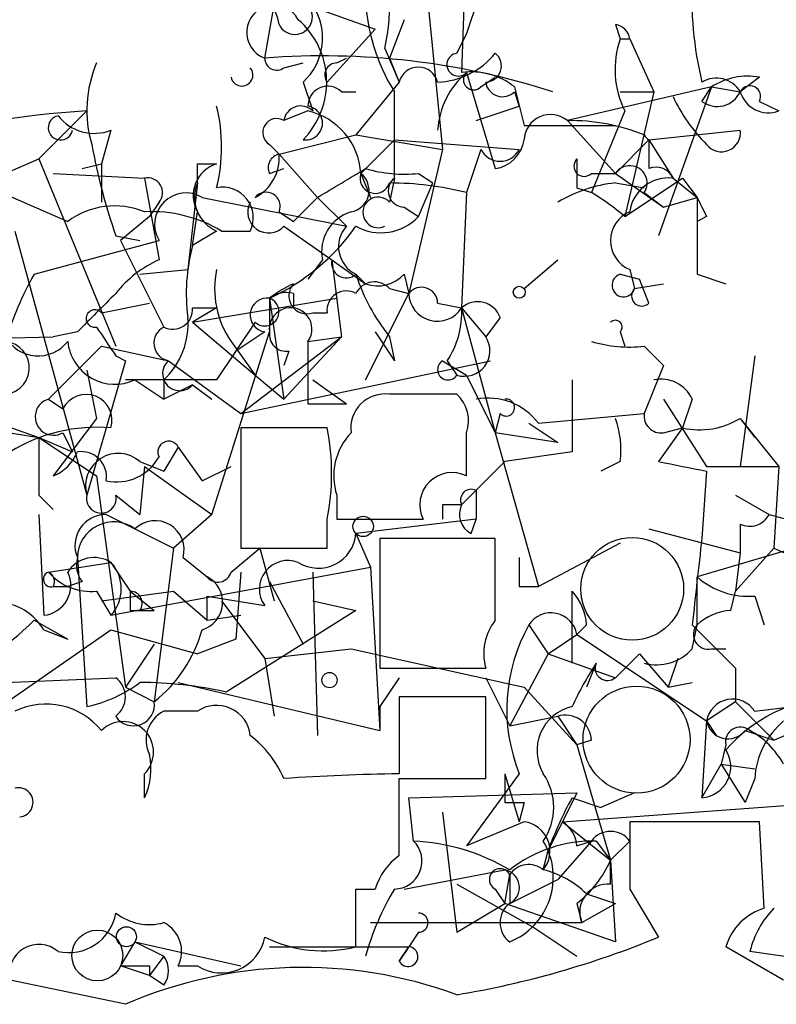
# Model space of a CAD drawing. Extents: x 4 to 51974, y 1691 to 2626.
# Drawn here: x 72 to 86, y 1702 to 1720 of the extents above; entities that cross this region are included whole.
import ezdxf

# ---------------------------------------------------------------- set-up
doc = ezdxf.new("R2010")
doc.units = 0
doc.header["$MEASUREMENT"] = 0
doc.layers.add('MAIN', color=5, linetype='CONTINUOUS')

msp = doc.modelspace()

# ---------------------------------------------------------------- linework, layer by layer
at = {"layer": 'MAIN'}
for p, q in [((80.264, 1721.4148), (80.1793, 1718.7054)), ((80.264, 1719.3828), (80.518, 1720.1448)), ((76.708, 1718.9594), (76.8773, 1719.8908)), ((77.47, 1719.8908), (78.6553, 1719.4674)), ((79.5867, 1719.8908), (79.8407, 1717.3508)), ((79.1633, 1719.6368), (78.9093, 1718.9594)), ((82.8887, 1719.5521), (82.9733, 1719.2981)), ((77.8087, 1718.5361), (78.6553, 1719.4674)), ((80.0947, 1719.0441), (80.264, 1719.3828)), ((82.9733, 1719.2981), (83.1427, 1719.2981)), ((83.1427, 1719.2981), (83.566, 1718.3668)), ((78.8247, 1719.1288), (79.0787, 1718.5361)), ((77.0467, 1718.7901), (77.3853, 1718.8748)), ((77.978, 1718.8748), (78.1473, 1718.9594)), ((78.9093, 1718.9594), (79.0787, 1718.5361)), ((80.264, 1718.7054), (80.772, 1717.0121)), ((77.3853, 1718.5361), (77.5547, 1718.0281)), ((79.0787, 1718.5361), (78.3167, 1717.6048)), ((80.518, 1718.4514), (80.772, 1718.6208)), ((85.4287, 1718.6208), (85.09, 1718.3668)), ((78.0627, 1718.3668), (78.3167, 1718.3668)), ((81.1107, 1718.4514), (81.28, 1717.7741)), ((81.1107, 1718.3668), (81.1953, 1718.1128)), ((84.582, 1718.4514), (82.042, 1717.8588)), ((82.9733, 1718.3668), (83.566, 1718.3668)), ((83.566, 1718.3668), (83.058, 1716.1654)), ((84.582, 1718.4514), (83.6507, 1715.8268)), ((84.4127, 1718.1974), (84.582, 1718.4514)), ((84.582, 1718.4514), (85.09, 1718.3668)), ((85.4287, 1718.1974), (85.7673, 1718.0281)), ((73.5753, 1718.0281), (72.7287, 1717.1814)), ((77.47, 1718.0281), (77.0467, 1717.8588)), ((80.4333, 1717.8588), (81.1953, 1718.1128)), ((83.058, 1718.0281), (82.4653, 1716.5888)), ((82.042, 1717.8588), (82.8887, 1716.9274)), ((73.9987, 1717.6894), (73.8293, 1717.0968)), ((81.28, 1717.7741), (82.8887, 1717.7741)), ((83.4813, 1717.5201), (85.09, 1717.6894)), ((76.962, 1717.2661), (78.3167, 1717.6048)), ((78.3167, 1717.6048), (79.8407, 1717.3508)), ((78.4013, 1716.9274), (78.994, 1717.5201)), ((78.994, 1717.5201), (81.1953, 1717.3508)), ((82.8887, 1716.9274), (83.4813, 1717.5201)), ((83.4813, 1717.5201), (83.9047, 1716.8428)), ((76.7927, 1717.4354), (76.962, 1717.2661)), ((79.8407, 1717.3508), (79.248, 1714.8108)), ((80.518, 1717.3508), (80.264, 1716.5888)), ((70.6967, 1717.1814), (73.2367, 1716.0808)), ((72.136, 1716.9274), (72.7287, 1717.1814)), ((72.7287, 1717.1814), (74.0833, 1713.8794)), ((76.962, 1717.2661), (77.6393, 1716.5041)), ((72.9827, 1716.9274), (74.5913, 1716.8428)), ((73.4907, 1717.0121), (73.8293, 1717.0968)), ((73.8293, 1717.0968), (73.8293, 1716.4194)), ((75.5227, 1717.0968), (75.8613, 1717.0968)), ((76.7927, 1716.9274), (77.0467, 1717.0121)), ((78.4013, 1716.9274), (78.5707, 1716.5041)), ((79.4173, 1716.9274), (79.6713, 1716.7581)), ((82.4653, 1716.9274), (82.8887, 1716.9274)), ((82.8887, 1716.9274), (83.7353, 1716.3348)), ((74.5913, 1716.8428), (74.8453, 1715.4034)), ((75.5227, 1716.7581), (75.3533, 1715.2341)), ((78.994, 1716.8428), (78.9093, 1716.4194)), ((79.4173, 1716.1654), (79.6713, 1716.7581)), ((82.8887, 1716.7581), (83.3967, 1716.6734)), ((83.058, 1716.1654), (84.074, 1716.8428)), ((83.9047, 1716.8428), (84.328, 1716.5041)), ((84.074, 1716.8428), (84.328, 1716.5041)), ((80.264, 1716.5888), (80.1793, 1714.5568)), ((82.2113, 1716.6734), (82.4653, 1716.5888)), ((83.3967, 1716.5888), (83.7353, 1716.3348)), ((74.8453, 1716.4194), (74.676, 1716.1654)), ((75.6073, 1716.5041), (78.1473, 1715.9961)), ((77.6393, 1716.5041), (77.216, 1716.0808)), ((77.6393, 1716.5041), (78.1473, 1715.9961)), ((83.7353, 1716.3348), (84.328, 1716.5041)), ((75.438, 1715.6574), (75.5227, 1716.2501)), ((76.962, 1716.2501), (77.216, 1716.0808)), ((79.1633, 1716.3348), (79.4173, 1716.1654)), ((74.676, 1716.1654), (74.168, 1715.7421)), ((84.4973, 1716.1654), (84.328, 1716.0808)), ((72.3053, 1715.9114), (73.5753, 1711.2548)), ((75.8613, 1715.9114), (75.438, 1715.6574)), ((75.946, 1715.9114), (76.454, 1715.9114)), ((77.0467, 1715.9961), (77.8933, 1715.4034)), ((72.644, 1715.1494), (74.8453, 1715.7421)), ((74.0833, 1715.8268), (74.5067, 1715.7421)), ((74.168, 1715.7421), (74.93, 1714.2181)), ((77.724, 1715.4034), (77.47, 1715.0648)), ((77.8933, 1715.4034), (78.486, 1714.9801)), ((77.8933, 1715.4034), (78.0627, 1714.0488)), ((81.28, 1714.8954), (81.8727, 1715.4034)), ((74.5067, 1715.1494), (75.3533, 1715.2341)), ((83.1427, 1715.2341), (83.2273, 1714.8954)), ((78.3167, 1715.1494), (78.486, 1714.9801)), ((79.1633, 1715.1494), (79.248, 1714.8108)), ((82.9733, 1715.1494), (83.312, 1715.0648)), ((83.4813, 1714.6414), (83.312, 1715.0648)), ((84.328, 1715.1494), (84.836, 1714.9801)), ((78.9093, 1714.8954), (79.248, 1714.8108)), ((83.2273, 1714.8954), (83.7353, 1714.9801)), ((75.438, 1714.3028), (77.978, 1714.7261)), ((76.7927, 1714.7261), (76.7927, 1714.1334)), ((76.7927, 1714.7261), (77.0467, 1712.9481)), ((77.216, 1714.8108), (77.216, 1714.5568)), ((78.486, 1713.2868), (79.248, 1714.8108)), ((73.8293, 1714.4721), (74.676, 1714.6414)), ((75.8613, 1714.5568), (75.438, 1714.3028)), ((75.438, 1714.5568), (75.8613, 1714.5568)), ((79.756, 1714.6414), (80.1793, 1714.5568)), ((80.1793, 1714.5568), (80.6027, 1714.0488)), ((80.1793, 1714.5568), (80.772, 1712.3554)), ((77.5547, 1714.4721), (77.8087, 1714.4721)), ((80.8567, 1714.3874), (80.6027, 1714.0488)), ((75.438, 1714.3028), (76.5387, 1713.3714)), ((76.5387, 1714.3028), (75.8613, 1713.2868)), ((69.7653, 1713.9641), (72.9827, 1714.0488)), ((73.406, 1714.1334), (72.9827, 1714.0488)), ((75.7767, 1710.9161), (76.7927, 1714.1334)), ((76.708, 1714.1334), (76.2, 1713.7948)), ((76.2847, 1712.6941), (78.0627, 1714.0488)), ((78.0627, 1714.0488), (77.0467, 1712.9481)), ((77.47, 1713.9641), (78.0627, 1714.0488)), ((78.6553, 1714.1334), (78.994, 1713.6254)), ((78.9093, 1714.0488), (78.994, 1713.6254)), ((82.9733, 1714.1334), (83.058, 1713.8794)), ((72.898, 1712.9481), (73.8293, 1713.8794)), ((73.8293, 1713.8794), (75.0147, 1713.6254)), ((76.1153, 1713.9641), (76.5387, 1713.3714)), ((77.47, 1713.9641), (77.47, 1712.8634)), ((83.3967, 1713.8794), (83.7353, 1713.5408)), ((74.0833, 1713.7101), (74.2527, 1713.6254)), ((77.1313, 1713.7948), (77.0467, 1713.5408)), ((85.344, 1713.7101), (85.09, 1711.7628)), ((74.2527, 1713.6254), (73.5753, 1711.2548)), ((73.5753, 1713.4561), (73.7447, 1712.6094)), ((75.0147, 1713.6254), (76.2847, 1712.6941)), ((76.2847, 1712.6941), (80.6873, 1713.6254)), ((79.8407, 1713.6254), (80.264, 1713.3714)), ((79.9253, 1713.6254), (80.0947, 1713.3714)), ((83.7353, 1713.5408), (83.3967, 1712.6941)), ((75.8613, 1713.2868), (74.2527, 1713.2868)), ((74.422, 1713.2868), (74.93, 1712.9481)), ((74.93, 1713.2868), (74.93, 1712.9481)), ((76.5387, 1713.3714), (77.0467, 1712.9481)), ((77.5547, 1713.2868), (78.1473, 1712.8634)), ((80.264, 1713.3714), (80.772, 1712.3554)), ((82.1267, 1713.2868), (82.1267, 1712.0168)), ((70.358, 1713.1174), (72.7287, 1712.2708)), ((75.438, 1713.2021), (74.93, 1712.9481)), ((75.438, 1713.2021), (75.7767, 1712.9481)), ((72.898, 1712.9481), (73.152, 1712.7788)), ((80.0947, 1713.0328), (78.9093, 1713.0328)), ((83.7353, 1712.9481), (84.4973, 1711.7628)), ((84.2433, 1712.9481), (84.074, 1712.4401)), ((77.47, 1712.8634), (78.1473, 1712.8634)), ((73.7447, 1712.6094), (72.9827, 1711.5934)), ((80.8567, 1712.6941), (80.772, 1712.3554)), ((81.534, 1712.5248), (83.3967, 1712.6941)), ((85.09, 1712.6094), (85.344, 1712.2708)), ((85.09, 1712.6094), (85.7673, 1711.7628)), ((77.8087, 1712.4401), (76.2847, 1712.4401)), ((76.2847, 1712.4401), (76.2847, 1710.3234)), ((81.3647, 1712.5248), (81.8727, 1712.1861)), ((84.074, 1712.4401), (83.6507, 1711.8474)), ((83.7353, 1712.3554), (84.074, 1712.4401)), ((72.2207, 1712.3554), (72.7287, 1712.2708)), ((72.7287, 1712.2708), (73.3213, 1712.0168)), ((72.7287, 1712.2708), (73.7447, 1711.5934)), ((73.152, 1712.3554), (73.3213, 1712.0168)), ((80.264, 1711.5934), (80.264, 1712.3554)), ((81.8727, 1712.1861), (80.772, 1712.3554)), ((80.772, 1712.3554), (81.534, 1709.6461)), ((75.184, 1712.1014), (74.93, 1711.6781)), ((75.184, 1712.1014), (75.6073, 1711.5088)), ((82.1267, 1712.0168), (80.9413, 1711.8474)), ((74.5067, 1711.8474), (74.93, 1711.6781)), ((74.5913, 1711.7628), (74.5067, 1710.9161)), ((74.5913, 1711.7628), (75.7767, 1710.9161)), ((75.6073, 1711.5088), (76.1153, 1711.7628)), ((80.9413, 1711.8474), (80.1793, 1711.0854)), ((82.9733, 1711.8474), (82.6347, 1711.6781)), ((84.4973, 1711.7628), (85.7673, 1711.7628)), ((85.7673, 1711.7628), (85.6827, 1710.3234)), ((73.7447, 1711.5934), (74.2527, 1707.8681)), ((84.4973, 1711.6781), (84.4127, 1710.4928)), ((72.7287, 1711.2548), (72.9827, 1711.0008)), ((74.0833, 1711.2548), (74.5067, 1710.9161)), ((77.978, 1711.2548), (77.978, 1710.8314)), ((80.4333, 1711.3394), (80.4333, 1710.8314)), ((85.0053, 1711.2548), (85.598, 1710.9161)), ((79.8407, 1711.0854), (79.8407, 1710.8314)), ((72.7287, 1710.9161), (72.8133, 1709.1381)), ((73.914, 1710.9161), (75.0993, 1710.3234)), ((75.7767, 1710.9161), (75.0993, 1710.3234)), ((85.598, 1710.9161), (86.5293, 1710.6621)), ((77.8087, 1710.3234), (77.8087, 1710.8314)), ((77.978, 1710.8314), (79.502, 1710.8314)), ((80.4333, 1710.8314), (78.3167, 1710.5774)), ((80.3487, 1710.5774), (80.4333, 1710.8314)), ((85.09, 1710.7468), (85.09, 1710.2388)), ((78.3167, 1710.5774), (78.5707, 1709.9848)), ((83.4813, 1710.6621), (85.09, 1710.2388)), ((87.2067, 1710.6621), (84.328, 1709.8154)), ((80.772, 1710.4928), (78.74, 1710.4928)), ((78.74, 1710.4928), (78.74, 1708.2068)), ((80.772, 1709.0534), (80.772, 1710.4928)), ((82.9733, 1710.4081), (81.534, 1709.6461)), ((75.0993, 1710.3234), (74.7607, 1707.6141)), ((76.1153, 1709.9001), (76.6233, 1710.3234)), ((76.2847, 1710.3234), (77.8087, 1710.3234)), ((76.6233, 1710.3234), (76.8773, 1709.3921)), ((85.6827, 1710.3234), (85.0053, 1709.5614)), ((85.09, 1710.2388), (85.0053, 1709.5614)), ((85.6827, 1710.3234), (88.3073, 1709.1381)), ((72.898, 1709.9001), (73.9987, 1710.0694)), ((73.406, 1710.1541), (73.5753, 1707.5294)), ((73.9987, 1710.0694), (74.3373, 1709.5614)), ((73.9987, 1709.1381), (78.5707, 1709.9848)), ((75.2687, 1710.1541), (75.692, 1709.8154)), ((78.5707, 1709.9848), (78.74, 1707.1061)), ((76.2847, 1709.9001), (76.2, 1708.7148)), ((77.5547, 1709.9001), (77.6393, 1707.0214)), ((84.328, 1708.9688), (84.328, 1709.8154)), ((72.9827, 1709.6461), (73.2367, 1709.6461)), ((72.9827, 1709.6461), (73.2367, 1709.6461)), ((73.4907, 1709.7308), (73.2367, 1709.6461)), ((76.7927, 1709.7308), (77.3853, 1708.6301)), ((81.1953, 1709.6461), (81.534, 1709.6461)), ((73.7447, 1709.5614), (73.9987, 1709.1381)), ((73.8293, 1709.3921), (75.0993, 1709.5614)), ((74.3373, 1709.5614), (74.7607, 1709.2228)), ((75.0993, 1709.5614), (75.692, 1709.0534)), ((75.692, 1709.0534), (75.692, 1709.4768)), ((75.692, 1709.4768), (76.708, 1709.3074)), ((82.1267, 1708.2914), (82.1267, 1709.5614)), ((84.9207, 1709.2228), (85.0053, 1709.5614)), ((85.344, 1709.4768), (85.5133, 1708.9688)), ((75.946, 1709.3921), (76.708, 1708.3761)), ((77.5547, 1709.3921), (78.3167, 1709.2228)), ((74.3373, 1709.2228), (74.7607, 1709.2228)), ((74.5067, 1709.2228), (74.7607, 1709.2228)), ((75.692, 1709.0534), (76.2847, 1709.1381)), ((78.3167, 1709.2228), (76.0307, 1707.7834)), ((72.644, 1709.0534), (73.2367, 1708.7148)), ((81.3647, 1708.9688), (81.7033, 1708.4608)), ((82.3807, 1708.9688), (82.2113, 1708.7994)), ((84.2433, 1708.5454), (84.328, 1708.9688)), ((72.0513, 1707.5294), (73.9987, 1708.8841)), ((72.8133, 1708.8841), (73.2367, 1708.7148)), ((73.9987, 1708.8841), (75.5227, 1708.4608)), ((81.7033, 1708.4608), (82.2113, 1708.7994)), ((82.2113, 1708.7994), (84.4973, 1707.2754)), ((74.7607, 1708.6301), (74.2527, 1707.8681)), ((76.2, 1708.7148), (75.5227, 1708.4608)), ((76.708, 1708.3761), (78.232, 1708.5454)), ((78.232, 1708.5454), (81.28, 1707.8681)), ((81.7033, 1708.4608), (81.026, 1707.1908)), ((81.7033, 1708.4608), (82.8887, 1708.0374)), ((82.8887, 1708.0374), (83.312, 1708.4608)), ((83.312, 1708.4608), (83.82, 1707.8681)), ((84.582, 1708.5454), (84.836, 1708.5454)), ((76.708, 1708.3761), (76.8773, 1707.3601)), ((82.55, 1708.2914), (82.3807, 1707.8681)), ((83.9893, 1708.3761), (83.82, 1707.8681)), ((78.74, 1708.2068), (80.6027, 1708.2068)), ((85.0053, 1708.2068), (85.0053, 1707.6141)), ((70.1887, 1707.8681), (74.0833, 1708.0374)), ((75.184, 1707.9528), (78.74, 1707.1061)), ((79.0787, 1708.0374), (78.74, 1707.5294)), ((80.6027, 1708.0374), (81.026, 1707.1908)), ((83.82, 1707.8681), (84.2433, 1707.9528)), ((74.2527, 1707.8681), (74.7607, 1707.6141)), ((81.28, 1707.8681), (82.2113, 1706.8521)), ((80.6027, 1707.6988), (79.0787, 1707.6988)), ((79.0787, 1707.6988), (79.0787, 1706.3441)), ((80.6027, 1706.2594), (80.6027, 1707.6988)), ((85.0053, 1707.6141), (84.4973, 1707.2754)), ((85.0053, 1707.6141), (85.6827, 1706.9368)), ((75.5227, 1707.4448), (74.93, 1707.4448)), ((78.74, 1707.5294), (78.74, 1707.1061)), ((85.344, 1707.4448), (86.0213, 1707.5294)), ((81.026, 1707.1908), (81.8727, 1707.3601)), ((81.8727, 1707.3601), (82.2113, 1706.8521)), ((84.4973, 1707.2754), (84.4127, 1705.9208)), ((84.4973, 1707.2754), (84.6667, 1707.0214)), ((85.1747, 1707.1061), (85.6827, 1706.9368)), ((85.6827, 1706.9368), (86.2753, 1707.1908)), ((82.4653, 1706.9368), (82.2113, 1706.8521)), ((82.2113, 1706.8521), (82.804, 1704.8201)), ((84.836, 1706.8521), (84.7513, 1706.5134)), ((84.4127, 1705.9208), (84.7513, 1706.5134)), ((84.7513, 1706.5134), (85.344, 1706.4288)), ((84.7513, 1706.5134), (85.1747, 1705.8361)), ((74.5913, 1705.9208), (74.5913, 1706.3441)), ((81.1953, 1706.3441), (80.264, 1705.0741)), ((80.9413, 1706.3441), (80.9413, 1705.8361)), ((80.9413, 1706.3441), (81.1953, 1705.4974)), ((79.0787, 1704.9048), (79.0787, 1706.2594)), ((79.0787, 1706.2594), (80.6027, 1706.2594)), ((85.344, 1706.2594), (85.1747, 1705.8361)), ((79.248, 1705.9208), (82.2113, 1706.0054)), ((82.2113, 1706.0054), (81.7033, 1704.9894)), ((83.2273, 1706.0054), (82.6347, 1705.7514)), ((79.3327, 1705.1588), (79.248, 1705.9208)), ((81.28, 1705.8361), (81.1953, 1705.4974)), ((81.9573, 1705.4974), (86.614, 1705.8361)), ((82.1267, 1705.9208), (82.6347, 1705.7514)), ((79.8407, 1705.6668), (80.0947, 1703.5501)), ((81.28, 1705.4974), (80.264, 1705.0741)), ((81.9573, 1705.4974), (82.804, 1704.8201)), ((85.4287, 1705.4974), (83.1427, 1705.4974)), ((85.5133, 1703.9734), (85.4287, 1705.4974)), ((82.4653, 1705.1588), (81.8727, 1704.4814)), ((82.2113, 1705.0741), (82.4653, 1705.1588)), ((82.55, 1705.1588), (82.804, 1704.8201)), ((83.1427, 1705.1588), (82.804, 1704.8201)), ((81.6187, 1704.6508), (81.7033, 1704.9894)), ((82.804, 1704.3968), (82.804, 1704.8201)), ((82.804, 1704.8201), (82.8887, 1703.3808)), ((79.1633, 1704.3121), (80.9413, 1704.6508)), ((80.9413, 1704.0581), (81.026, 1704.5661)), ((81.026, 1704.5661), (81.026, 1704.0581)), ((81.026, 1704.0581), (81.8727, 1704.4814)), ((78.3167, 1704.3121), (78.6553, 1704.3121)), ((80.0947, 1704.3968), (81.4493, 1703.6348)), ((80.772, 1704.3121), (80.9413, 1704.0581)), ((83.1427, 1704.3121), (83.6507, 1703.4654)), ((82.3807, 1704.2274), (82.8887, 1704.0581)), ((80.0947, 1703.5501), (80.9413, 1704.0581)), ((82.8887, 1703.3808), (80.9413, 1704.0581)), ((82.2113, 1704.0581), (82.296, 1703.7194)), ((82.296, 1703.7194), (82.8887, 1704.0581)), ((78.5707, 1703.7194), (82.296, 1703.7194)), ((81.4493, 1703.6348), (82.2113, 1703.1268)), ((79.4173, 1703.5501), (79.248, 1703.2961)), ((74.422, 1703.3808), (74.168, 1702.9574)), ((74.422, 1703.3808), (76.2847, 1702.9574)), ((74.422, 1703.3808), (74.93, 1703.1268)), ((76.7927, 1703.2961), (79.248, 1703.2961)), ((79.0787, 1703.0421), (79.248, 1703.2961)), ((79.248, 1703.2961), (79.0787, 1703.0421)), ((85.852, 1702.7034), (84.836, 1703.2961)), ((74.93, 1703.1268), (74.676, 1702.7881)), ((89.408, 1702.6188), (85.2593, 1703.2114)), ((74.676, 1702.7881), (74.168, 1702.9574)), ((74.676, 1702.9574), (74.676, 1702.7881)), ((75.184, 1702.9574), (75.5227, 1702.9574)), ((74.2527, 1702.2801), (72.2207, 1702.7034)), ((74.93, 1702.6188), (74.676, 1702.7881))]:
    msp.add_line(p, q, dxfattribs=at)
for centre, radius in [((81.1953, 1714.832), 0.1058), ((78.4436, 1710.7045), 0.1796), ((77.8509, 1707.9952), 0.1338), ((73.7587, 1703.1409), 0.4484), ((74.2708, 1703.4715), 0.1763)]:
    msp.add_circle(centre, radius, dxfattribs=at)
at = {"layer": 'MAIN', "color": 5}
for centre, radius in [((83.1849, 1709.6038), 0.9062), ((83.2614, 1706.9454), 0.9428)]:
    msp.add_circle(centre, radius, dxfattribs=at)
at = {"layer": 'MAIN'}
for centre, radius, start, end in [((75.5754, 1719.881), 3.3352, 346.96585, 22.5645), ((90.8461, 1720.0602), 6.6115, 177.06437, 193.3279), ((76.0549, 1719.4009), 0.9197, 9.46335, 96.80046), ((81.7937, 1720.1296), 3.3084, 181.2037, 212.19611), ((76.8735, 1719.4126), 0.4825, 27.69106, 249.93877), ((77.2402, 1719.6852), 0.3084, 205.56798, 41.81871), ((76.6799, 1719.3122), 1.0488, 312.26781, 33.48098), ((76.3454, 1718.5386), 1.4556, 315.59565, 48.98071), ((82.8462, 1719.2556), 0.2995, 8.15715, 81.84285), ((84.5072, 1718.7626), 1.6247, 160.75539, 206.87732), ((79.6994, 1719.9194), 1.3845, 272.34304, 320.78368), ((80.1188, 1718.8445), 0.2011, 96.88465, 316.22916), ((80.5966, 1718.8203), 0.2843, 271.22959, 51.91294), ((75.704, 1718.0373), 2.1308, 156.85578, 196.40821), ((77.7314, 1705.6625), 13.3362, 72.29124, 94.40111), ((76.9197, 1718.9594), 0.2117, 180, 306.87531), ((77.978, 1718.6631), 0.2116, 90, 216.87531), ((76.3058, 1718.6631), 0.1952, 192.51925, 40.59493), ((79.4173, 1718.4514), 0.349, 14.04022, 165.95579), ((81.2235, 1717.5906), 1.4708, 130.71833, 176.14835), ((80.3487, 1717.492), 1.2252, 51.54177, 97.94756), ((80.391, 1718.5784), 0.1796, 135, 315), ((80.899, 1718.5785), 0.2993, 188.14364, 315), ((84.6667, 1718.1127), 0.4937, 30.9757, 120.95978), ((85.2172, 1717.4774), 1.1628, 79.52019, 123.11062), ((77.8199, 1718.1149), 0.3499, 46.05384, 180.34387), ((-302.0059, 1717.6048), 381.0007, 359.885409, 0.114591), ((84.6825, 1718.5573), 0.4498, 233.14284, 334.94463), ((85.2593, 1718.282), 0.1894, 333.46201, 153.39435), ((85.5874, 1718.5149), 0.519, 196.58081, 290.28211), ((86.5984, 1719.5367), 2.9715, 204.97391, 225.00273), ((74.5432, 1701.8977), 16.1594, 93.4339, 105.94491), ((72.9418, 1717.3931), 3.0069, 346.15185, 13.84815), ((77.343, 1717.8164), 0.2994, 45, 171.85636), ((77.4277, 1717.8164), 0.2993, 261.85636, 81.87802), ((77.2019, 1716.857), 1.2014, 3.35918, 77.10547), ((73.1095, 1717.7316), 0.216, 101.26831, 348.73169), ((73.7024, 1718.4375), 0.8047, 217.88248, 291.60703), ((76.9197, 1717.6471), 0.2469, 59.04022, 239.04022), ((81.7457, 1717.4989), 0.4662, 50.53591, 177.39353), ((82.0836, 1714.3413), 3.5177, 68.08215, 90.67758), ((84.759, 1717.6433), 0.3342, 218.46437, 7.92886), ((80.6875, 1717.6046), 0.5985, 278.11656, 351.88344), ((83.6079, 1717.7312), 0.2462, 210.89988, 239.04822), ((210.4812, 1717.2661), 127.0002, 179.885409, 180.114592), ((84.9148, 1719.5371), 11.4494, 190.57748, 198.90875), ((80.8567, 1717.5201), 0.3787, 206.55828, 333.43495), ((76.1789, 1717.2026), 0.7857, 297.25317, 4.63586), ((77.01, 1717.0304), 0.2405, 101.51081, 205.36091), ((82.3383, 1717.0544), 0.1796, 135, 315), ((209.2112, 1716.9274), 127.0002, 179.885409, 180.114592), ((76.032, 1716.5375), 0.5848, 106.97234, 209.43621), ((-9.1772, 1716.9275), 84.7001, 359.885409, 0.114524), ((-48.9262, 1928.4147), 246.8298, 300.848138, 301.077341), ((78.1642, 1716.6268), 0.3829, 280.20309, 51.73518), ((78.6553, 1716.8428), 0.2677, 161.57859, 341.55828), ((79.1637, 1719.3012), 2.3873, 253.50834, 276.09795), ((83.1427, 1716.7581), 0.3053, 326.31514, 146.31514), ((83.6083, 1716.7157), 0.3225, 23.21025, 113.19392), ((74.6477, 1716.5888), 0.2602, 319.39393, 102.51925), ((76.1152, 1716.504), 0.6447, 156.78741, 246.80724), ((79.1694, 1716.619), 0.2843, 128.08706, 268.77041), ((78.9091, 1711.2517), 5.5064, 75.75555, 89.99792), ((83.1429, 1714.3023), 2.4689, 95.90964, 120.96256), ((83.8201, 1716.1654), 0.6827, 82.88123, 172.8729), ((75.3231, 1716.0263), 0.5559, 59.25541, 210.74459), ((75.9672, 1716.1442), 0.5396, 334.4417, 101.31618), ((76.7322, 1716.3469), 0.2493, 337.15743, 140.90949), ((80.1097, 1712.6647), 4.5768, 49.89582, 59.02401), ((76.7768, 1716.2448), 0.367, 151.59139, 317.34091), ((78.7083, 1716.2395), 0.2697, 41.82933, 295.5583), ((423.0277, 1715.8267), 338.7004, 179.885408, 180.114575), ((169.0976, 1758.6647), 94.6752, 206.443694, 206.672849), ((74.0634, 1714.9701), 1.3846, 67.58768, 126.66051), ((74.7097, 1713.8452), 2.4078, 59.10603, 92.81856), ((78.4501, 1715.5435), 0.7395, 107.15343, 190.92094), ((83.3543, 1715.7421), 0.5503, 112.61346, 247.38654), ((78.759, 1716.7829), 0.9026, 240.65746, 316.83169), ((75.1846, 1718.2052), 3.8328, 294.80719, 324.80432), ((78.5495, 1715.6363), 0.5396, 138.18483, 244.44628), ((78.572, 1714.8106), 3.2464, 164.87986, 187.49038), ((75.6505, 1713.5818), 1.9916, 113.84682, 141.89642), ((78.1474, 1715.3471), 0.2603, 167.50701, 310.57503), ((77.4703, 1714.8955), 1.6442, 168.11601, 214.50386), ((78.0199, 1712.1439), 6.159, 150.79179, 162.81041), ((81.5858, 1716.1998), 3.4337, 197.81282, 218.7875), ((78.6977, 1715.5726), 0.6292, 250.33821, 317.73121), ((83.0326, 1714.9547), 0.2035, 106.93922, 343.06078), ((78.0176, 1713.1646), 1.9846, 113.82296, 128.11199), ((77.4488, 1714.7684), 0.3147, 137.71774, 289.6673), ((78.1474, 1714.5144), 0.3413, 60.26553, 187.11877), ((78.6412, 1714.6556), 0.3597, 41.8108, 154.43941), ((79.4718, 1714.6354), 0.2843, 1.20944, 141.91294), ((83.3543, 1714.7684), 0.1796, 135, 315), ((243.107, 1545.1347), 239.4974, 134.889638, 135.118804), ((76.7504, 1714.4298), 0.2993, 81.87531, 261.85907), ((76.7081, 1714.489), 0.2517, 227.70488, 70.36302), ((77.0891, 1714.3451), 0.4827, 74.75737, 127.88123), ((79.7523, 1714.8254), 0.5045, 181.65831, 327.82847), ((73.7145, 1714.3693), 0.1541, 41.8435, 281.29536), ((75.0873, 1714.5325), 0.3516, 243.42037, 3.96369), ((77.1652, 1714.1842), 0.3759, 324.16647, 187.76585), ((78.6556, 1714.472), 1.5261, 326.30577, 3.18545), ((80.4615, 1714.2461), 0.4197, 19.67403, 132.24798), ((73.9912, 1714.2796), 1.3664, 313.39865, 4.5251), ((82.8886, 1714.2181), 0.1197, 315, 134.96616), ((200.9139, 1798.614), 152.6259, 213.57026, 213.799443), ((75.0711, 1713.9359), 0.3156, 116.56505, 259.7049), ((72.7146, 1714.3733), 0.6634, 209.2853, 321.91215), ((77.0889, 1714.091), 0.2992, 171.85365, 278.14635), ((80.2291, 1713.7998), 0.449, 252.58203, 33.68299), ((72.0936, 1713.4985), 0.4675, 264.81001, 84.79669), ((74.0704, 1714.0474), 0.8379, 185.70583, 294.80953), ((83.143, 1716.2535), 2.3876, 253.51038, 276.09957), ((75.2094, 1713.3968), 0.3003, 130.42124, 319.57876), ((79.9395, 1713.4702), 0.184, 122.48075, 327.51925), ((83.6929, 1712.6941), 0.6061, 24.7725, 102.08485), ((72.988, 1712.6359), 0.3249, 106.08104, 300.31356), ((73.5606, 1712.5726), 0.4577, 343.17246, 153.2222), ((78.8247, 1712.4401), 0.5987, 81.87666, 188.13281), ((79.6713, 1712.5671), 0.6294, 340.34434, 47.72386), ((80.6386, 1711.8393), 1.1276, 37.43693, 100.48981), ((80.9625, 1712.7999), 0.1497, 225, 98.14093), ((81.4069, 1712.0592), 1.5806, 352.29948, 20.37022), ((83.693, 1712.6517), 0.2993, 171.85636, 278.12469), ((84.3704, 1713.7945), 1.3865, 257.65587, 301.26638), ((73.7447, 1709.5614), 2.8899, 84.95761, 121.82675), ((73.7846, 1711.6358), 4.1037, 348.69582, 11.30281), ((326.7285, 1711.7628), 254.0003, 179.885409, 180.114592), ((79.0223, 1711.5934), 1.0978, 136.04444, 197.96458), ((75.0147, 1712.0167), 0.1894, 26.57859, 206.53799), ((72.6861, 1712.3132), 0.7785, 292.39455, 337.62187), ((73.4765, 1711.5793), 0.4431, 350.84589, 99.15411), ((74.1256, 1711.4181), 0.574, 48.40376, 196.52811), ((74.0975, 1712.3412), 0.8524, 257.56816, 331.31819), ((126.3999, 1923.4174), 215.8457, 258.576788, 258.805966), ((80.01, 1711.0854), 0.568, 63.43495, 206.56505), ((73.8293, 1711.1983), 0.2602, 167.45925, 12.54075), ((80.3486, 1711.1701), 0.1893, 63.42141, 206.57859), ((80.01, 1626.4355), 84.6501, 89.885408, 90.114592), ((80.5181, 1710.9161), 0.3787, 153.44848, 243.42818), ((73.914, 1710.3657), 0.5503, 90, 202.61346), ((85.2594, 1711.0853), 0.3785, 243.41464, 333.44849), ((74.0457, 1710.1447), 0.6398, 53.97197, 179.15813), ((74.7769, 1710.2941), 0.5113, 344.11001, 133.96183), ((77.6552, 1710.6303), 0.6635, 237.7063, 355.4278), ((465.3277, 1667.3808), 383.3469, 173.542736, 173.771919), ((73.7023, 1709.6039), 0.5518, 57.51368, 147.53677), ((73.8717, 1710.0272), 0.4827, 164.75737, 217.88123), ((73.4906, 1709.6038), 0.6892, 317.49313, 42.50074), ((77.1178, 1709.6002), 0.5037, 68.70354, 215.54561), ((208.1952, 1709.9001), 127.0002, 179.885409, 180.114592), ((72.9403, 1709.7731), 0.1339, 108.42141, 288.46201), ((72.7612, 1709.6657), 0.5302, 275.63962, 26.24121), ((72.8131, 1709.7307), 0.1895, 333.48903, 63.38086), ((73.6478, 1710.5469), 0.9902, 220.78204, 275.6156), ((75.4634, 1709.3667), 0.5036, 286.60335, 63.00244), ((75.8825, 1709.9635), 0.2413, 217.86249, 344.76571), ((85.238, 1710.8524), 1.3797, 228.73203, 274.40635), ((158.9872, 1709.3921), 84.6501, 179.885408, 180.114592), ((74.3374, 1709.3498), 0.2116, 323.12469, 90.02708), ((81.4237, 1708.9094), 0.9588, 3.55173, 42.8445), ((71.9697, 1708.3883), 0.9785, 30.44358, 121.48092), ((81.7545, 1708.7169), 0.4641, 10.2375, 147.12829), ((84.98, 1708.2659), 0.9587, 93.54614, 132.84856), ((69.5832, 1712.0116), 4.2567, 287.53935, 315.97657), ((81.5337, 1708.4608), 0.965, 142.11721, 195.26033), ((84.0075, 1707.4804), 3.0331, 150.6122, 202.00171), ((275.0991, 1899.0626), 269.3726, 224.885393, 225.114607), ((84.5256, 1708.7994), 0.2603, 139.39393, 282.51925), ((73.2282, 1709.5529), 2.4713, 308.32416, 344.29855), ((83.6083, 1709.1242), 0.8593, 255.74381, 317.65095), ((87.2765, 1705.1672), 5.6657, 146.53544, 155.3592), ((82.7511, 1708.2068), 0.2182, 157.18418, 309.08622), ((73.0877, 1709.8381), 2.3596, 281.92567, 306.96751), ((73.8295, 1707.6988), 0.4232, 306.84553, 53.14635), ((74.5064, 1701.0097), 6.9431, 77.31787, 89.99752), ((72.8556, 1706.3227), 1.2497, 38.81876, 116.12424), ((74.3948, 1707.5597), 0.37, 212.65055, 8.45648), ((84.953, 1707.1983), 0.4622, 32.22876, 170.39705), ((86.9106, 1704.9468), 2.7601, 94.403, 138.73089), ((75.1841, 1706.9368), 0.568, 116.57407, 206.56054), ((75.8614, 1706.9538), 0.5964, 6.5078, 124.59856), ((82.3057, 1706.7512), 0.7985, 102.95374, 210.64998), ((82.0044, 1706.918), 0.4613, 2.33579, 106.5886), ((74.2103, 1706.7251), 0.5388, 315, 135), ((84.8741, 1707.3433), 0.3829, 190.21517, 321.72344), ((86.8115, 1706.1606), 1.4709, 130.71833, 176.14835), ((85.0899, 1706.9086), 0.2602, 49.3796, 192.54553), ((84.5399, 1705.794), 1.4964, 28.73514, 61.26486), ((75.2255, 1705.4544), 1.9912, 23.84621, 51.90419), ((84.3703, 1706.4711), 0.552, 274.40587, 32.46642), ((73.4911, 1706.4288), 1.2118, 335.21561, 12.09905), ((79.6269, 1668.7751), 37.573, 90.83599, 93.9377), ((80.7505, 1705.7515), 1.0512, 325.67955, 34.31595), ((72.3672, 1705.8394), 0.2582, 275.0639, 103.86942), ((81.1107, 1790.486), 84.6501, 269.885341, 270.114592), ((87.497, 1702.9176), 6.153, 150.78504, 160.32319), ((81.2128, 1704.9795), 0.5223, 320.99926, 82.6069), ((81.6611, 1705.0318), 0.5518, 4.39632, 57.53677), ((379.4925, 1704.9047), 296.3504, 179.885409, 180.114572), ((82.804, 1704.9046), 0.4235, 36.88884, 143.11116), ((78.985, 1704.8068), 0.4948, 271.04226, 45.35211), ((79.1342, 1701.4212), 3.7429, 59.63954, 86.95994), ((82.5078, 1702.7454), 2.4138, 88.99824, 127.87165), ((80.5603, 1704.5238), 1.2343, 292.16778, 30.96216), ((79.756, 1703.9734), 1.1516, 126.02408, 162.89617), ((80.9849, 1705.6235), 1.9886, 308.07664, 336.17149), ((80.8567, 1704.4814), 0.1893, 26.57859, 243.42141), ((80.879, 1704.3395), 0.3175, 297.58203, 78.68299), ((81.3609, 1704.3389), 0.4047, 50.42467, 145.84658), ((81.2135, 1703.0242), 1.6763, 45.8701, 76.01184), ((-175.6832, 1703.8041), 254.0004, 359.885409, 0.114591), ((83.0877, 1701.8561), 4.7739, 149.03851, 164.5632), ((82.7557, 1703.9039), 0.4953, 84.40337, 201.868), ((81.2801, 1703.7194), 0.4234, 126.87802, 233.11386), ((85.8097, 1702.9997), 1.0178, 106.93056, 163.06944), ((86.8859, 1702.8062), 1.6763, 135.8701, 166.01184), ((73.252, 1704.035), 0.8441, 257.36001, 350.02544), ((74.6761, 1704.6512), 0.9657, 232.13334, 285.24211), ((79.4173, 1703.7194), 0.1694, 270, 90), ((74.6759, 1703.2114), 0.568, 333.43946, 63.42593), ((75.946, 1703.6064), 0.7748, 236.88623, 349.5166), ((77.7381, 1705.5258), 2.3036, 243.43717, 284.54721), ((77.4015, 1718.6065), 16.38, 279.46353, 292.42745), ((72.7286, 1702.8164), 0.5203, 49.38796, 192.54314), ((79.2347, 1703.1216), 0.1751, 207.00409, 85.64147), ((74.5915, 1702.8728), 0.4232, 323.11656, 36.88344), ((74.422, 1829.9573), 127.0002, 269.885409, 270.114592), ((77.3855, 1695.0555), 7.8746, 69.87665, 113.44298)]:
    msp.add_arc(centre, radius, start, end, dxfattribs=at)

doc.saveas('drawing.dxf')
